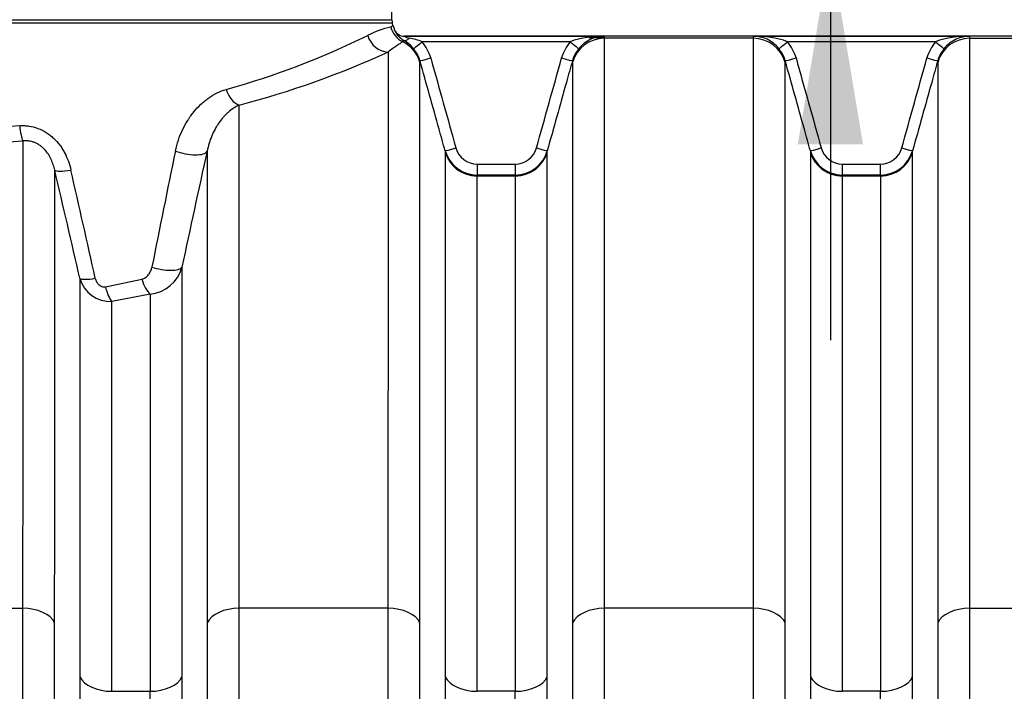
# Model space of a CAD drawing. Units: millimetres. Extents: x 0 to 420, y 0 to 297.
# Drawn here: x 93 to 111, y 236 to 248 of the extents above; entities that cross this region are included whole.
import ezdxf
from ezdxf.enums import TextEntityAlignment as Align

# ---------------------------------------------------------------- set-up
doc = ezdxf.new("R2010")
doc.units = ezdxf.units.MM
doc.layers.add('Default', color=7, linetype='Continuous')
doc.layers.add('ROTERRA_2450_VME', color=7, linetype='Continuous')
doc.styles.add('SEACAD_Arial', font='arial.ttf')
doc.dimstyles.new('ISO', dxfattribs={"dimtxt": 3.5, "dimasz": 3.5, "dimexe": 1.75, "dimexo": 0, "dimgap": 0.875, "dimtad": 1, "dimdec": 0, "dimlfac": 50, "dimrnd": 10, "dimtxsty": 'SEACAD_Arial', "dimblk1": '_SE_FILLED', "dimblk2": '_SE_FILLED', "dimsah": 1, "dimcen": 1.75, "dimadec": 0, "dimazin": 0, "dimtfac": 0.5, "dimtdec": 4, "dimtmove": 0, "dimatfit": 3, "dimfxl": 1, "dimarcsym": 0})

# ---------------------------------------------------------------- blocks, each defined once
blk = doc.blocks.new('SE4')
at = {"layer": 'ROTERRA_2450_VME', "color": 7, "linetype": 'Continuous'}
for p, q in [((99.898, 247.775), (99.898, 248.85)), ((99.898, 247.775), (84.366, 247.775)), ((84.36, 247.726), (99.904, 247.726)), ((99.919, 247.665), (99.904, 247.726)), ((99.941, 247.611), (99.924, 247.667)), ((99.937, 247.61), (99.937, 247.61)), ((131.159, 247.487), (100.122, 247.487)), ((100.122, 247.486), (103.697, 247.486)), ((103.419, 247.466), (103.697, 247.466)), ((103.697, 247.45), (103.697, 247.486)), ((106.359, 247.45), (103.697, 247.45)), ((106.359, 247.486), (110.23, 247.486)), ((110.23, 247.45), (110.23, 247.486)), ((110.23, 247.45), (112.892, 247.45)), ((103.084, 247.388), (100.44, 247.388)), ((109.617, 247.388), (106.972, 247.388)), ((103.125, 247.047), (103.125, 247.018)), ((109.658, 247.047), (109.658, 247.018)), ((100.848, 245.437), (100.848, 245.417)), ((102.675, 245.417), (102.675, 245.437)), ((107.381, 245.437), (107.381, 245.417)), ((109.208, 245.417), (109.208, 245.437)), ((101.42, 245.2), (102.103, 245.2)), ((101.42, 245.2), (101.42, 245.003)), ((102.103, 245.2), (102.103, 245.003)), ((107.953, 245.2), (108.636, 245.2)), ((107.953, 245.003), (107.953, 245.2)), ((108.636, 245.003), (108.636, 245.2)), ((101.42, 244.985), (101.42, 245.003)), ((102.103, 245.003), (101.42, 245.003)), ((102.103, 244.985), (101.42, 244.985)), ((102.103, 245.003), (102.103, 244.985)), ((107.953, 244.985), (107.953, 245.003)), ((108.636, 245.003), (107.953, 245.003)), ((108.636, 244.985), (107.953, 244.985)), ((108.636, 245.003), (108.636, 244.985)), ((94.772, 243.006), (95.427, 243.139)), ((95.571, 242.874), (94.888, 242.744)), ((90.632, 237.253), (93.293, 237.253)), ((99.826, 237.253), (97.165, 237.253)), ((106.359, 237.253), (103.698, 237.253)), ((110.23, 237.253), (112.891, 237.253)), ((94.887, 235.768), (95.571, 235.768)), ((102.104, 235.768), (101.42, 235.768)), ((108.637, 235.768), (107.953, 235.768))]:
    blk.add_line(p, q, dxfattribs=at)
for centre, radius, start, end in [((100.098, 247.775), 0.2, 180, 194.0817), ((100.242, 245.993), 1.696, 102.3835, 117.3404), ((100.125, 247.052), 0.647, 108.5826, 112.4493), ((100.298, 247.748), 0.406, 201.0211, 201.3664), ((100.298, 247.749), 0.386, 200.9645, 241.1161), ((100.122, 247.686), 0.2, 202.3669, 225.7423), ((100.114, 247.675), 0.187, 200.0747, 230.1218), ((92.98, 260.707), 14.713, 285.5856, 296.1462), ((100.122, 247.686), 0.2, 225.7423, 269.9991), ((100.644, 246.794), 0.815, 130.823, 133.0219), ((99.807, 246.872), 0.619, 39.3698, 60.5017), ((100.229, 247.633), 0.181, 233.8445, 263.1019), ((100, 246.261), 1.21, 68.6825, 80.1185), ((103.657, 245.78), 1.707, 88.6425, 109.5983), ((103.705, 246.886), 0.6, 114.5329, 140.9832), ((103.705, 246.886), 0.6, 90.7329, 114.5329), ((106.4, 245.78), 1.707, 70.4008, 91.3573), ((111.388, 247.467), 5.029, 179.7744, 180.1912), ((106.352, 246.887), 0.6, 65.0681, 89.2658), ((106.352, 246.887), 0.6, 39.0147, 65.0681), ((110.189, 245.78), 1.707, 88.6425, 109.5983), ((110.237, 246.886), 0.6, 114.5329, 140.9832), ((110.237, 246.886), 0.6, 90.7329, 114.5329), ((99.825, 246.886), 0.595, 15.6045, 39.4065), ((99.825, 246.883), 0.795, 15.6154, 39.4236), ((103.698, 246.883), 0.795, 140.577, 164.3791), ((103.698, 246.886), 0.595, 140.5945, 164.3896), ((106.358, 246.886), 0.595, 15.6045, 39.4065), ((106.358, 246.883), 0.795, 15.6154, 39.4236), ((110.231, 246.883), 0.795, 140.577, 164.3791), ((110.231, 246.886), 0.595, 140.5945, 164.3896), ((93.042, 262.014), 16.291, 284.6565, 294.6103), ((104.221, 247.034), 3.822, 179.8081, 180.2395), ((110.753, 247.034), 3.822, 179.8081, 180.2395), ((92.098, 262.924), 17.076, 265.2957, 273.8362), ((92.098, 264.58), 19.004, 265.5752, 273.6083), ((101.421, 245.594), 0.394, 195.5769, 269.9644), ((102.103, 245.594), 0.394, 270.0381, 344.4257), ((107.953, 245.594), 0.394, 195.5769, 269.9644), ((108.636, 245.594), 0.394, 270.0381, 344.4257), ((420.642, 178.502), 331.445, 168.3497, 168.71569), ((349.504, 189.437), 259.036, 167.51661, 167.98568), ((101.421, 245.597), 0.594, 195.6162, 269.9844), ((102.103, 245.597), 0.594, 270.0164, 344.3881), ((107.953, 245.597), 0.594, 195.6162, 269.9844), ((108.636, 245.597), 0.594, 270.0164, 344.3881), ((-205.21, 174.53), 307.287, 12.90456, 13.27498), ((-255.672, 165.311), 358.81, 12.53006, 12.8471), ((95.513, 243.522), 0.651, 275.1021, 345.3228), ((94.854, 243.299), 0.557, 194.9888, 273.509), ((9144.238, 231.047), 9049.924, 179.9684639, 180.0307571), ((-8953.779, 231.047), 9049.924, 359.9692429, 0.0315361), ((7314.147, 231.027), 7213.3, 179.9602725, 180.0384264), ((-5941.218, 231.068), 6043.896, 359.9537517, 0.0470274), ((7320.68, 231.027), 7213.3, 179.9602725, 180.0384264), ((-5934.685, 231.068), 6043.896, 359.9537517, 0.0470274), ((-7815.08, 230.808), 7910.653, 359.9660872, 0.0359243), ((-5435.117, 230.85), 5537.223, 359.95112, 0.050892), ((-5428.584, 230.85), 5537.223, 359.95112, 0.050892)]:
    blk.add_arc(centre, radius, start, end, dxfattribs=at)
for centre, major_axis, ratio, start_param, end_param in [((100.264, 247.747), (0.145, -0.373), 0.994545, 4.590184, 5.453098), ((99.827, 247.597), (0.179, -0.358), 0.938318, 4.52247, 5.793509), ((100.207, 247.586), (-0.098, -0.175), 0.398403, 0.025473, 0.952293), ((103.697, 246.858), (0.594, 0), 0.996295, 1.570796, 2.868584), ((106.359, 246.858), (0.594, 0.004), 0.996295, 0.266667, 1.56455), ((110.23, 246.858), (-0.594, 0), 0.996295, 4.712389, 6.010177), ((99.827, 246.858), (0.594, 0.004), 0.996295, 0.266667, 1.108643), ((100.44, 247.391), (-0.154, -0.127), 0.012328, 0.022199, 1.560661), ((103.084, 247.391), (0.154, -0.127), 0.012328, 4.722524, 6.261081), ((106.972, 247.391), (-0.154, -0.127), 0.012328, 0.022199, 1.560661), ((109.617, 247.391), (0.154, -0.127), 0.012328, 4.722524, 6.261081), ((100.591, 247.1), (-0.193, -0.054), 0.015369, 0.009887, 1.5665), ((102.932, 247.1), (0.193, -0.054), 0.015369, 4.716687, 6.273418), ((107.124, 247.1), (-0.193, -0.054), 0.015369, 0.009887, 1.5665), ((109.465, 247.1), (0.193, -0.054), 0.015369, 4.716687, 6.273418), ((97.164, 246.633), (0.105, -0.386), 0.624391, 4.794813, 5.871011), ((93.294, 245.983), (0.026, -0.399), 0.153549, 4.948836, 5.888316), ((101.041, 245.491), (-0.193, -0.054), 0.015369, 0.012788, 1.566499), ((102.483, 245.491), (0.193, -0.054), 0.01537, 4.716685, 6.27055), ((107.574, 245.491), (-0.193, -0.054), 0.015369, 0.012788, 1.566499), ((109.015, 245.491), (0.193, -0.054), 0.01537, 4.716685, 6.27055), ((96.207, 245.53), (-0.391, 0.086), 0.364738, 1.168752, 3.037623), ((101.42, 245.576), (-0.594, -0.004), 0.996295, 0.265757, 1.563426), ((102.103, 245.576), (0.594, 0), 0.996295, 4.712389, 6.010177), ((107.953, 245.576), (-0.594, -0.004), 0.996295, 0.265757, 1.563426), ((108.636, 245.576), (0.594, 0), 0.996295, 4.712389, 6.010177), ((94.251, 245.19), (-0.389, -0.092), 0.190666, 0.107738, 1.281424), ((95.757, 243.455), (-0.391, 0.083), 0.335369, 1.241693, 3.02215), ((94.701, 243.253), (-0.39, -0.089), 0.186581, 0.119543, 1.247455), ((94.888, 243.104), (0.068, -0.394), 0.331847, 4.904138, 5.802747), ((95.571, 243.236), (0.084, -0.391), 0.408907, 4.875329, 5.799694), ((93.293, 236.897), (-0.594, 0), 0.600073, 3.413591, 4.71252), ((97.165, 236.897), (0.594, 0), 0.600073, 1.570665, 2.869594), ((99.826, 236.897), (-0.594, 0), 0.600073, 3.41403, 4.71249), ((103.698, 236.897), (0.594, 0), 0.600073, 1.570665, 2.869594), ((106.359, 236.897), (-0.594, 0), 0.600073, 3.41403, 4.71249), ((110.23, 236.897), (0.594, 0), 0.600073, 1.570665, 2.869594), ((94.887, 236.125), (0.594, 0), 0.600073, 3.41597, 4.712548), ((95.571, 236.125), (0.594, 0), 0.600073, 4.71223, 6.008808), ((101.42, 236.125), (0.594, 0), 0.600073, 3.415434, 4.71251), ((102.104, 236.125), (0.594, 0), 0.600073, 4.71223, 6.008808), ((107.953, 236.125), (0.594, 0), 0.600073, 3.415434, 4.71251), ((108.637, 236.125), (0.594, 0), 0.600073, 4.71223, 6.008808)]:
    blk.add_ellipse(centre, major_axis=major_axis, ratio=ratio, start_param=start_param, end_param=end_param, dxfattribs=at)
for points, knots in [([(103.698, 237.253), (103.697, 237.98), (103.697, 238.674), (103.697, 239.997), (103.697, 240.626), (103.697, 241.52), (103.697, 241.808), (103.697, 242.364), (103.697, 242.631), (103.697, 243.404), (103.697, 243.878), (103.697, 244.748), (103.697, 245.143), (103.697, 245.673), (103.697, 245.84), (103.697, 246.15), (103.697, 246.293), (103.697, 246.687), (103.697, 246.904), (103.697, 247.246), (103.697, 247.372), (103.697, 247.45)], [0, 0, 0, 0, 0.125, 0.125, 0.25, 0.25, 0.3125, 0.3125, 0.375, 0.375, 0.5, 0.5, 0.625, 0.625, 0.6875, 0.6875, 0.75, 0.75, 0.875, 0.875, 1, 1, 1, 1]), ([(106.359, 247.45), (106.36, 247.411), (106.359, 247.36), (106.359, 247.235), (106.359, 247.161), (106.359, 246.904), (106.359, 246.687), (106.359, 246.293), (106.359, 246.15), (106.359, 245.84), (106.359, 245.673), (106.359, 245.143), (106.359, 244.748), (106.359, 243.878), (106.359, 243.404), (106.359, 242.631), (106.359, 242.364), (106.359, 241.808), (106.359, 241.52), (106.359, 240.626), (106.359, 239.997), (106.359, 238.674), (106.359, 237.98), (106.359, 237.253)], [0, 0, 0, 0, 0.0625, 0.0625, 0.125, 0.125, 0.25, 0.25, 0.3125, 0.3125, 0.375, 0.375, 0.5, 0.5, 0.625, 0.625, 0.6875, 0.6875, 0.75, 0.75, 0.875, 0.875, 1, 1, 1, 1]), ([(110.23, 237.253), (110.23, 237.98), (110.23, 238.674), (110.23, 239.997), (110.23, 240.626), (110.23, 241.52), (110.23, 241.808), (110.23, 242.364), (110.23, 242.631), (110.23, 243.404), (110.23, 243.878), (110.23, 244.748), (110.23, 245.143), (110.23, 245.673), (110.23, 245.84), (110.23, 246.15), (110.23, 246.293), (110.23, 246.687), (110.23, 246.904), (110.23, 247.246), (110.23, 247.372), (110.23, 247.45)], [0, 0, 0, 0, 0.125, 0.125, 0.25, 0.25, 0.3125, 0.3125, 0.375, 0.375, 0.5, 0.5, 0.625, 0.625, 0.6875, 0.6875, 0.75, 0.75, 0.875, 0.875, 1, 1, 1, 1]), ([(100.088, 247.389), (100.078, 247.38), (100.065, 247.37), (100.033, 247.348), (100.014, 247.336), (99.98, 247.314), (99.969, 247.307), (99.944, 247.29), (99.931, 247.281), (99.889, 247.252), (99.859, 247.229), (99.827, 247.203)], [0, 0, 0, 0, 0.25, 0.25, 0.5, 0.5, 0.625, 0.625, 0.75, 0.75, 1, 1, 1, 1]), ([(99.827, 247.203), (99.827, 247.07), (99.827, 246.898), (99.827, 246.481), (99.827, 246.234), (99.827, 245.806), (99.827, 245.653), (99.827, 245.332), (99.827, 245.162), (99.827, 244.629), (99.827, 244.241), (99.827, 243.397), (99.827, 242.943), (99.827, 242.211), (99.827, 241.959), (99.827, 241.437), (99.827, 241.167), (99.826, 240.338), (99.826, 239.759), (99.826, 238.546), (99.826, 237.913), (99.826, 237.253)], [0, 0, 0, 0, 0.125, 0.125, 0.25, 0.25, 0.3125, 0.3125, 0.375, 0.375, 0.5, 0.5, 0.625, 0.625, 0.6875, 0.6875, 0.75, 0.75, 0.875, 0.875, 1, 1, 1, 1]), ([(100.848, 245.437), (100.813, 245.565), (100.777, 245.694), (100.741, 245.822), (100.627, 246.23), (100.513, 246.638), (100.399, 247.046)], [0, 0, 0, 0, 0.239331, 0.239331, 0.239331, 1, 1, 1, 1]), ([(100.591, 247.097), (100.666, 246.829), (100.741, 246.561), (100.816, 246.292), (100.891, 246.024), (100.966, 245.756), (101.041, 245.488)], [0, 0, 0, 0, 0.5, 0.5, 0.5, 1, 1, 1, 1]), ([(102.483, 245.488), (102.557, 245.756), (102.632, 246.024), (102.707, 246.293), (102.782, 246.561), (102.857, 246.829), (102.932, 247.097)], [0, 0, 0, 0, 0.5, 0.5, 0.5, 1, 1, 1, 1]), ([(103.125, 247.047), (103.089, 246.918), (103.053, 246.79), (103.017, 246.661), (102.903, 246.253), (102.789, 245.845), (102.675, 245.437)], [0, 0, 0, 0, 0.239332, 0.239332, 0.239332, 1, 1, 1, 1]), ([(107.381, 245.437), (107.345, 245.565), (107.309, 245.694), (107.273, 245.822), (107.159, 246.23), (107.045, 246.638), (106.931, 247.046)], [0, 0, 0, 0, 0.239331, 0.239331, 0.239331, 1, 1, 1, 1]), ([(107.124, 247.097), (107.199, 246.829), (107.274, 246.561), (107.349, 246.292), (107.424, 246.024), (107.499, 245.756), (107.574, 245.488)], [0, 0, 0, 0, 0.5, 0.5, 0.5, 1, 1, 1, 1]), ([(109.015, 245.488), (109.09, 245.756), (109.165, 246.024), (109.24, 246.293), (109.315, 246.561), (109.39, 246.829), (109.465, 247.097)], [0, 0, 0, 0, 0.5, 0.5, 0.5, 1, 1, 1, 1]), ([(109.658, 247.047), (109.622, 246.918), (109.586, 246.79), (109.55, 246.661), (109.436, 246.253), (109.322, 245.845), (109.208, 245.437)], [0, 0, 0, 0, 0.239332, 0.239332, 0.239332, 1, 1, 1, 1]), ([(100.398, 236.993), (100.398, 237.707), (100.398, 238.389), (100.398, 239.69), (100.398, 240.308), (100.398, 241.188), (100.398, 241.471), (100.398, 242.017), (100.398, 242.28), (100.399, 243.04), (100.399, 243.506), (100.399, 244.361), (100.399, 244.75), (100.399, 245.271), (100.399, 245.435), (100.399, 245.74), (100.399, 245.88), (100.399, 246.268), (100.399, 246.481), (100.399, 246.734), (100.399, 246.806), (100.399, 246.929), (100.399, 246.98), (100.399, 247.018)], [0, 0, 0, 0, 0.125, 0.125, 0.25, 0.25, 0.3125, 0.3125, 0.375, 0.375, 0.5, 0.5, 0.625, 0.625, 0.6875, 0.6875, 0.75, 0.75, 0.875, 0.875, 0.9375, 0.9375, 1, 1, 1, 1]), ([(103.125, 247.018), (103.125, 246.941), (103.125, 246.818), (103.125, 246.481), (103.125, 246.268), (103.125, 245.88), (103.125, 245.739), (103.125, 245.435), (103.125, 245.271), (103.125, 244.75), (103.125, 244.361), (103.125, 243.506), (103.125, 243.039), (103.125, 242.28), (103.125, 242.017), (103.125, 241.471), (103.125, 241.188), (103.125, 240.308), (103.125, 239.69), (103.125, 238.389), (103.125, 237.707), (103.126, 236.992)], [0, 0, 0, 0, 0.125, 0.125, 0.25, 0.25, 0.3125, 0.3125, 0.375, 0.375, 0.5, 0.5, 0.625, 0.625, 0.6875, 0.6875, 0.75, 0.75, 0.875, 0.875, 1, 1, 1, 1]), ([(106.931, 236.993), (106.931, 237.707), (106.931, 238.389), (106.931, 239.69), (106.931, 240.308), (106.931, 241.188), (106.931, 241.471), (106.931, 242.017), (106.931, 242.28), (106.931, 243.04), (106.931, 243.506), (106.931, 244.361), (106.931, 244.75), (106.931, 245.271), (106.931, 245.435), (106.931, 245.74), (106.931, 245.88), (106.931, 246.268), (106.931, 246.481), (106.931, 246.734), (106.931, 246.806), (106.931, 246.929), (106.931, 246.98), (106.931, 247.018)], [0, 0, 0, 0, 0.125, 0.125, 0.25, 0.25, 0.3125, 0.3125, 0.375, 0.375, 0.5, 0.5, 0.625, 0.625, 0.6875, 0.6875, 0.75, 0.75, 0.875, 0.875, 0.9375, 0.9375, 1, 1, 1, 1]), ([(109.658, 247.018), (109.658, 246.941), (109.658, 246.818), (109.658, 246.481), (109.658, 246.268), (109.658, 245.88), (109.658, 245.739), (109.658, 245.435), (109.658, 245.271), (109.658, 244.75), (109.658, 244.361), (109.658, 243.506), (109.658, 243.039), (109.658, 242.28), (109.658, 242.017), (109.658, 241.471), (109.658, 241.188), (109.658, 240.308), (109.658, 239.69), (109.658, 238.389), (109.658, 237.707), (109.658, 236.992)], [0, 0, 0, 0, 0.125, 0.125, 0.25, 0.25, 0.3125, 0.3125, 0.375, 0.375, 0.5, 0.5, 0.625, 0.625, 0.6875, 0.6875, 0.75, 0.75, 0.875, 0.875, 1, 1, 1, 1]), ([(96.025, 245.433), (96.039, 245.5), (96.057, 245.566), (96.099, 245.691), (96.124, 245.752), (96.179, 245.869), (96.21, 245.926), (96.253, 245.994), (96.262, 246.007), (96.28, 246.034), (96.289, 246.047), (96.317, 246.085), (96.336, 246.11), (96.395, 246.183), (96.437, 246.227), (96.503, 246.29), (96.526, 246.31), (96.572, 246.348), (96.596, 246.366), (96.67, 246.418), (96.72, 246.448), (96.824, 246.499), (96.877, 246.52), (96.933, 246.535)], [0, 0, 0, 0, 0.125, 0.125, 0.25, 0.25, 0.375, 0.375, 0.40625, 0.40625, 0.4375, 0.4375, 0.5, 0.5, 0.625, 0.625, 0.6875, 0.6875, 0.75, 0.75, 0.875, 0.875, 1, 1, 1, 1]), ([(97.164, 246.253), (97.129, 246.237), (97.096, 246.218), (97.031, 246.175), (96.999, 246.151), (96.954, 246.111), (96.939, 246.097), (96.91, 246.068), (96.896, 246.052), (96.855, 246.006), (96.828, 245.972), (96.791, 245.919), (96.779, 245.901), (96.756, 245.864), (96.745, 245.845), (96.712, 245.786), (96.693, 245.745), (96.657, 245.66), (96.641, 245.617), (96.613, 245.526), (96.602, 245.479), (96.592, 245.43)], [0, 0, 0, 0, 0.125, 0.125, 0.25, 0.25, 0.3125, 0.3125, 0.375, 0.375, 0.5, 0.5, 0.5625, 0.5625, 0.625, 0.625, 0.75, 0.75, 0.875, 0.875, 1, 1, 1, 1]), ([(97.165, 237.253), (97.165, 238.305), (97.165, 239.288), (97.165, 240.433), (97.165, 240.657), (97.165, 241.098), (97.165, 241.314), (97.165, 241.947), (97.165, 242.347), (97.165, 243.483), (97.164, 244.157), (97.164, 245.041), (97.164, 245.315), (97.164, 245.693), (97.164, 245.814), (97.164, 246.042), (97.164, 246.151), (97.164, 246.253)], [0, 0, 0, 0, 0.25, 0.25, 0.3125, 0.3125, 0.375, 0.375, 0.5, 0.5, 0.75, 0.75, 0.875, 0.875, 0.9375, 0.9375, 1, 1, 1, 1]), ([(93.24, 245.886), (93.254, 245.887), (93.268, 245.888), (93.296, 245.888), (93.31, 245.888), (93.351, 245.886), (93.378, 245.884), (93.46, 245.872), (93.513, 245.858), (93.618, 245.819), (93.667, 245.794), (93.737, 245.75), (93.76, 245.734), (93.792, 245.709), (93.803, 245.7), (93.824, 245.682), (93.835, 245.673), (93.886, 245.625), (93.922, 245.584), (93.972, 245.517), (93.988, 245.495), (94.017, 245.448), (94.031, 245.424), (94.07, 245.351), (94.092, 245.3), (94.129, 245.198), (94.145, 245.146), (94.157, 245.092)], [0, 0, 0, 0, 0.03125, 0.03125, 0.0625, 0.0625, 0.125, 0.125, 0.25, 0.25, 0.375, 0.375, 0.4375, 0.4375, 0.46875, 0.46875, 0.5, 0.5, 0.625, 0.625, 0.6875, 0.6875, 0.75, 0.75, 0.875, 0.875, 1, 1, 1, 1]), ([(93.294, 245.613), (93.294, 245.395), (93.294, 245.159), (93.294, 244.654), (93.294, 244.384), (93.294, 243.81), (93.294, 243.506), (93.294, 243.024), (93.294, 242.859), (93.294, 242.647), (93.294, 242.605), (93.294, 242.519), (93.294, 242.475), (93.294, 242.345), (93.294, 242.257), (93.294, 241.814), (93.294, 241.446), (93.294, 240.681), (93.294, 240.285), (93.294, 239.466), (93.294, 239.043), (93.293, 238.387), (93.293, 238.165), (93.293, 237.715), (93.293, 237.486), (93.293, 237.253)], [0, 0, 0, 0, 0.125, 0.125, 0.25, 0.25, 0.375, 0.375, 0.4375, 0.4375, 0.453125, 0.453125, 0.46875, 0.46875, 0.5, 0.5, 0.625, 0.625, 0.75, 0.75, 0.875, 0.875, 0.9375, 0.9375, 1, 1, 1, 1]), ([(93.866, 245.09), (93.859, 245.123), (93.851, 245.155), (93.83, 245.22), (93.818, 245.251), (93.797, 245.299), (93.789, 245.314), (93.772, 245.345), (93.763, 245.36), (93.734, 245.404), (93.712, 245.433), (93.682, 245.465), (93.675, 245.472), (93.662, 245.485), (93.655, 245.491), (93.635, 245.509), (93.62, 245.52), (93.59, 245.541), (93.575, 245.551), (93.551, 245.565), (93.542, 245.569), (93.526, 245.577), (93.517, 245.58), (93.5, 245.587), (93.491, 245.59), (93.474, 245.596), (93.465, 245.599), (93.438, 245.606), (93.42, 245.609), (93.394, 245.613), (93.384, 245.614), (93.366, 245.615), (93.357, 245.616), (93.33, 245.616), (93.312, 245.615), (93.294, 245.613)], [0, 0, 0, 0, 0.125, 0.125, 0.25, 0.25, 0.3125, 0.3125, 0.375, 0.375, 0.5, 0.5, 0.53125, 0.53125, 0.5625, 0.5625, 0.625, 0.625, 0.6875, 0.6875, 0.71875, 0.71875, 0.75, 0.75, 0.78125, 0.78125, 0.8125, 0.8125, 0.875, 0.875, 0.90625, 0.90625, 0.9375, 0.9375, 1, 1, 1, 1]), ([(96.592, 245.43), (96.592, 245.323), (96.592, 245.212), (96.592, 244.98), (96.592, 244.859), (96.593, 244.485), (96.593, 244.217), (96.593, 243.362), (96.593, 242.723), (96.593, 241.835), (96.593, 241.653), (96.593, 241.28), (96.593, 241.089), (96.593, 240.503), (96.593, 240.098), (96.593, 238.84), (96.593, 237.945), (96.593, 236.992)], [0, 0, 0, 0, 0.0625, 0.0625, 0.125, 0.125, 0.25, 0.25, 0.5, 0.5, 0.5625, 0.5625, 0.625, 0.625, 0.75, 0.75, 1, 1, 1, 1]), ([(100.848, 245.417), (100.849, 245.381), (100.849, 245.334), (100.849, 245.219), (100.849, 245.15), (100.849, 244.914), (100.849, 244.715), (100.849, 244.232), (100.849, 243.948), (100.849, 243.295), (100.849, 242.93), (100.848, 242.129), (100.848, 241.692), (100.848, 240.745), (100.848, 240.236), (100.848, 239.415), (100.848, 239.132), (100.848, 238.552), (100.848, 238.254), (100.848, 237.644), (100.848, 237.331), (100.848, 236.691), (100.848, 236.363), (100.848, 236.028)], [0, 0, 0, 0, 0.0625, 0.0625, 0.125, 0.125, 0.25, 0.25, 0.375, 0.375, 0.5, 0.5, 0.625, 0.625, 0.75, 0.75, 0.8125, 0.8125, 0.875, 0.875, 0.9375, 0.9375, 1, 1, 1, 1]), ([(102.676, 236.028), (102.676, 236.363), (102.676, 236.691), (102.676, 237.331), (102.676, 237.643), (102.675, 238.554), (102.675, 239.129), (102.675, 240.215), (102.675, 240.727), (102.675, 241.445), (102.675, 241.676), (102.675, 242.118), (102.675, 242.329), (102.675, 242.931), (102.675, 243.293), (102.675, 243.938), (102.675, 244.222), (102.675, 244.586), (102.675, 244.698), (102.675, 244.901), (102.675, 244.991), (102.675, 245.229), (102.675, 245.345), (102.675, 245.417)], [0, 0, 0, 0, 0.0625, 0.0625, 0.125, 0.125, 0.25, 0.25, 0.375, 0.375, 0.4375, 0.4375, 0.5, 0.5, 0.625, 0.625, 0.75, 0.75, 0.8125, 0.8125, 0.875, 0.875, 1, 1, 1, 1]), ([(107.381, 245.417), (107.381, 245.381), (107.381, 245.334), (107.381, 245.219), (107.381, 245.15), (107.381, 244.914), (107.381, 244.715), (107.381, 244.232), (107.381, 243.948), (107.381, 243.295), (107.381, 242.93), (107.381, 242.129), (107.381, 241.692), (107.381, 240.745), (107.381, 240.236), (107.381, 239.415), (107.381, 239.132), (107.381, 238.552), (107.381, 238.254), (107.381, 237.644), (107.381, 237.331), (107.381, 236.691), (107.381, 236.363), (107.381, 236.028)], [0, 0, 0, 0, 0.0625, 0.0625, 0.125, 0.125, 0.25, 0.25, 0.375, 0.375, 0.5, 0.5, 0.625, 0.625, 0.75, 0.75, 0.8125, 0.8125, 0.875, 0.875, 0.9375, 0.9375, 1, 1, 1, 1]), ([(109.208, 236.028), (109.208, 236.363), (109.208, 236.691), (109.208, 237.331), (109.208, 237.643), (109.208, 238.554), (109.208, 239.129), (109.208, 240.215), (109.208, 240.727), (109.208, 241.445), (109.208, 241.676), (109.208, 242.118), (109.208, 242.329), (109.208, 242.931), (109.208, 243.293), (109.208, 243.938), (109.208, 244.222), (109.208, 244.586), (109.208, 244.698), (109.208, 244.901), (109.208, 244.991), (109.208, 245.229), (109.208, 245.345), (109.208, 245.417)], [0, 0, 0, 0, 0.0625, 0.0625, 0.125, 0.125, 0.25, 0.25, 0.375, 0.375, 0.4375, 0.4375, 0.5, 0.5, 0.625, 0.625, 0.75, 0.75, 0.8125, 0.8125, 0.875, 0.875, 1, 1, 1, 1]), ([(93.865, 236.992), (93.865, 237.216), (93.865, 237.436), (93.866, 237.869), (93.866, 238.082), (93.866, 238.713), (93.866, 239.12), (93.866, 239.909), (93.866, 240.291), (93.866, 241.029), (93.866, 241.385), (93.866, 241.813), (93.866, 241.898), (93.866, 242.024), (93.866, 242.066), (93.866, 242.15), (93.866, 242.191), (93.866, 242.397), (93.866, 242.557), (93.866, 243.026), (93.866, 243.322), (93.866, 243.882), (93.866, 244.146), (93.866, 244.642), (93.866, 244.874), (93.866, 245.09)], [0, 0, 0, 0, 0.0625, 0.0625, 0.125, 0.125, 0.25, 0.25, 0.375, 0.375, 0.5, 0.5, 0.53125, 0.53125, 0.546875, 0.546875, 0.5625, 0.5625, 0.625, 0.625, 0.75, 0.75, 0.875, 0.875, 1, 1, 1, 1]), ([(101.42, 235.768), (101.42, 236.097), (101.42, 236.419), (101.42, 237.047), (101.42, 237.354), (101.42, 237.953), (101.42, 238.246), (101.42, 238.815), (101.42, 239.093), (101.42, 239.898), (101.42, 240.399), (101.42, 241.328), (101.42, 241.757), (101.42, 242.544), (101.42, 242.902), (101.42, 243.543), (101.42, 243.821), (101.42, 244.295), (101.42, 244.491), (101.42, 244.723), (101.42, 244.79), (101.42, 244.903), (101.421, 244.949), (101.42, 244.985)], [0, 0, 0, 0, 0.0625, 0.0625, 0.125, 0.125, 0.1875, 0.1875, 0.25, 0.25, 0.375, 0.375, 0.5, 0.5, 0.625, 0.625, 0.75, 0.75, 0.875, 0.875, 0.9375, 0.9375, 1, 1, 1, 1]), ([(102.103, 244.985), (102.103, 244.914), (102.103, 244.8), (102.103, 244.566), (102.103, 244.478), (102.103, 244.279), (102.103, 244.169), (102.103, 243.811), (102.103, 243.533), (102.103, 242.9), (102.103, 242.544), (102.103, 241.953), (102.103, 241.746), (102.103, 241.313), (102.103, 241.085), (102.104, 240.381), (102.104, 239.879), (102.104, 238.812), (102.104, 238.248), (102.104, 237.353), (102.104, 237.047), (102.104, 236.419), (102.104, 236.097), (102.104, 235.768)], [0, 0, 0, 0, 0.125, 0.125, 0.1875, 0.1875, 0.25, 0.25, 0.375, 0.375, 0.5, 0.5, 0.5625, 0.5625, 0.625, 0.625, 0.75, 0.75, 0.875, 0.875, 0.9375, 0.9375, 1, 1, 1, 1]), ([(107.953, 235.768), (107.953, 236.097), (107.953, 236.419), (107.953, 237.047), (107.953, 237.354), (107.953, 237.953), (107.953, 238.246), (107.953, 238.815), (107.953, 239.093), (107.953, 239.898), (107.953, 240.399), (107.953, 241.328), (107.953, 241.757), (107.953, 242.544), (107.953, 242.902), (107.953, 243.543), (107.953, 243.821), (107.953, 244.295), (107.953, 244.491), (107.953, 244.723), (107.953, 244.79), (107.953, 244.903), (107.953, 244.949), (107.953, 244.985)], [0, 0, 0, 0, 0.0625, 0.0625, 0.125, 0.125, 0.1875, 0.1875, 0.25, 0.25, 0.375, 0.375, 0.5, 0.5, 0.625, 0.625, 0.75, 0.75, 0.875, 0.875, 0.9375, 0.9375, 1, 1, 1, 1]), ([(108.636, 244.985), (108.636, 244.914), (108.636, 244.8), (108.636, 244.566), (108.636, 244.478), (108.636, 244.279), (108.636, 244.169), (108.636, 243.811), (108.636, 243.533), (108.636, 242.9), (108.636, 242.544), (108.636, 241.953), (108.636, 241.746), (108.636, 241.313), (108.636, 241.085), (108.636, 240.381), (108.636, 239.879), (108.636, 238.812), (108.636, 238.248), (108.636, 237.353), (108.636, 237.047), (108.637, 236.419), (108.637, 236.097), (108.637, 235.768)], [0, 0, 0, 0, 0.125, 0.125, 0.1875, 0.1875, 0.25, 0.25, 0.375, 0.375, 0.5, 0.5, 0.5625, 0.5625, 0.625, 0.625, 0.75, 0.75, 0.875, 0.875, 0.9375, 0.9375, 1, 1, 1, 1]), ([(95.427, 243.139), (95.439, 243.142), (95.45, 243.146), (95.467, 243.154), (95.472, 243.157), (95.483, 243.163), (95.488, 243.166), (95.503, 243.177), (95.512, 243.185), (95.529, 243.203), (95.537, 243.212), (95.552, 243.231), (95.559, 243.242), (95.571, 243.263), (95.577, 243.274), (95.592, 243.309), (95.599, 243.333), (95.605, 243.358)], [0, 0, 0, 0, 0.125, 0.125, 0.1875, 0.1875, 0.25, 0.25, 0.375, 0.375, 0.5, 0.5, 0.625, 0.625, 0.75, 0.75, 1, 1, 1, 1]), ([(96.143, 236.028), (96.143, 236.226), (96.143, 236.422), (96.143, 236.712), (96.143, 236.808), (96.143, 236.999), (96.143, 237.094), (96.143, 237.564), (96.143, 237.929), (96.143, 238.639), (96.143, 238.983), (96.143, 239.4), (96.143, 239.483), (96.143, 239.647), (96.143, 239.728), (96.143, 239.969), (96.143, 240.126), (96.143, 240.588), (96.143, 240.883), (96.143, 241.447), (96.143, 241.716), (96.143, 242.229), (96.143, 242.473), (96.143, 242.934), (96.143, 243.152), (96.143, 243.357)], [0, 0, 0, 0, 0.0625, 0.0625, 0.09375, 0.09375, 0.125, 0.125, 0.25, 0.25, 0.375, 0.375, 0.40625, 0.40625, 0.4375, 0.4375, 0.5, 0.5, 0.625, 0.625, 0.75, 0.75, 0.875, 0.875, 1, 1, 1, 1]), ([(94.316, 243.155), (94.316, 242.951), (94.316, 242.734), (94.316, 242.277), (94.316, 242.037), (94.316, 241.533), (94.316, 241.269), (94.316, 240.717), (94.316, 240.43), (94.316, 239.98), (94.316, 239.828), (94.316, 239.594), (94.316, 239.515), (94.316, 239.356), (94.316, 239.276), (94.316, 238.873), (94.316, 238.541), (94.315, 237.856), (94.315, 237.504), (94.315, 237.052), (94.315, 236.961), (94.315, 236.777), (94.315, 236.685), (94.315, 236.406), (94.315, 236.218), (94.315, 236.028)], [0, 0, 0, 0, 0.125, 0.125, 0.25, 0.25, 0.375, 0.375, 0.5, 0.5, 0.5625, 0.5625, 0.59375, 0.59375, 0.625, 0.625, 0.75, 0.75, 0.875, 0.875, 0.90625, 0.90625, 0.9375, 0.9375, 1, 1, 1, 1]), ([(94.593, 243.155), (94.598, 243.134), (94.605, 243.114), (94.617, 243.089), (94.62, 243.085), (94.626, 243.075), (94.629, 243.071), (94.635, 243.062), (94.639, 243.058), (94.646, 243.05), (94.65, 243.046), (94.662, 243.035), (94.671, 243.028), (94.685, 243.02), (94.69, 243.017), (94.7, 243.013), (94.705, 243.011), (94.72, 243.007), (94.731, 243.005), (94.752, 243.004), (94.762, 243.005), (94.772, 243.006)], [0, 0, 0, 0, 0.25, 0.25, 0.3125, 0.3125, 0.375, 0.375, 0.4375, 0.4375, 0.5, 0.5, 0.625, 0.625, 0.6875, 0.6875, 0.75, 0.75, 0.875, 0.875, 1, 1, 1, 1]), ([(95.571, 242.874), (95.571, 242.673), (95.571, 242.459), (95.571, 242.008), (95.571, 241.77), (95.571, 241.27), (95.571, 241.008), (95.571, 240.46), (95.571, 240.174), (95.571, 239.726), (95.571, 239.574), (95.571, 239.34), (95.571, 239.262), (95.571, 239.103), (95.571, 239.023), (95.571, 238.62), (95.571, 238.287), (95.571, 237.602), (95.571, 237.249), (95.571, 236.796), (95.571, 236.704), (95.571, 236.52), (95.571, 236.428), (95.571, 236.148), (95.571, 235.959), (95.571, 235.768)], [0, 0, 0, 0, 0.125, 0.125, 0.25, 0.25, 0.375, 0.375, 0.5, 0.5, 0.5625, 0.5625, 0.59375, 0.59375, 0.625, 0.625, 0.75, 0.75, 0.875, 0.875, 0.90625, 0.90625, 0.9375, 0.9375, 1, 1, 1, 1]), ([(94.887, 235.768), (94.887, 235.954), (94.887, 236.138), (94.887, 236.41), (94.887, 236.501), (94.887, 236.68), (94.887, 236.769), (94.887, 237.211), (94.887, 237.555), (94.887, 238.224), (94.887, 238.55), (94.887, 238.944), (94.887, 239.022), (94.887, 239.139), (94.887, 239.177), (94.887, 239.254), (94.887, 239.293), (94.887, 239.483), (94.887, 239.633), (94.887, 240.073), (94.887, 240.354), (94.887, 240.894), (94.888, 241.153), (94.888, 241.647), (94.888, 241.882), (94.888, 242.33), (94.888, 242.543), (94.888, 242.744)], [0, 0, 0, 0, 0.0625, 0.0625, 0.09375, 0.09375, 0.125, 0.125, 0.25, 0.25, 0.375, 0.375, 0.40625, 0.40625, 0.421875, 0.421875, 0.4375, 0.4375, 0.5, 0.5, 0.625, 0.625, 0.75, 0.75, 0.875, 0.875, 1, 1, 1, 1]), ([(93.293, 237.253), (93.293, 237.056), (93.293, 236.856), (93.293, 236.553), (93.293, 236.451), (93.293, 236.247), (93.293, 236.145), (93.293, 235.629), (93.293, 235.209), (93.293, 234.568), (93.293, 234.352), (93.293, 234.025), (93.293, 233.916), (93.293, 233.696), (93.293, 233.585), (93.293, 233.032), (93.293, 232.584), (93.293, 231.68), (93.293, 231.224), (93.293, 230.301), (93.293, 229.836), (93.293, 228.895), (93.293, 228.421), (93.293, 227.702), (93.293, 227.461), (93.293, 227.098), (93.293, 226.977), (93.293, 226.734), (93.293, 226.612), (93.293, 226.49)], [0, 0, 0, 0, 0.0625, 0.0625, 0.09375, 0.09375, 0.125, 0.125, 0.25, 0.25, 0.3125, 0.3125, 0.34375, 0.34375, 0.375, 0.375, 0.5, 0.5, 0.625, 0.625, 0.75, 0.75, 0.875, 0.875, 0.9375, 0.9375, 0.96875, 0.96875, 1, 1, 1, 1]), ([(97.166, 226.49), (97.166, 226.612), (97.166, 226.734), (97.166, 226.977), (97.166, 227.099), (97.166, 227.463), (97.166, 227.704), (97.166, 228.427), (97.166, 228.906), (97.165, 229.5), (97.165, 229.618), (97.165, 229.855), (97.165, 229.973), (97.165, 230.326), (97.165, 230.559), (97.165, 231.255), (97.165, 231.712), (97.165, 232.613), (97.165, 233.057), (97.165, 233.932), (97.165, 234.363), (97.165, 235.212), (97.165, 235.63), (97.165, 236.145), (97.165, 236.247), (97.165, 236.451), (97.165, 236.553), (97.165, 236.856), (97.165, 237.056), (97.165, 237.253)], [0, 0, 0, 0, 0.03125, 0.03125, 0.0625, 0.0625, 0.125, 0.125, 0.25, 0.25, 0.28125, 0.28125, 0.3125, 0.3125, 0.375, 0.375, 0.5, 0.5, 0.625, 0.625, 0.75, 0.75, 0.875, 0.875, 0.90625, 0.90625, 0.9375, 0.9375, 1, 1, 1, 1]), ([(99.826, 237.253), (99.826, 237.056), (99.826, 236.856), (99.826, 236.452), (99.826, 236.248), (99.826, 235.631), (99.826, 235.214), (99.826, 234.365), (99.826, 233.934), (99.826, 233.059), (99.826, 232.615), (99.826, 231.713), (99.826, 231.256), (99.826, 230.56), (99.826, 230.326), (99.826, 229.973), (99.826, 229.854), (99.826, 229.618), (99.826, 229.499), (99.826, 228.905), (99.826, 228.427), (99.826, 227.704), (99.826, 227.463), (99.826, 227.099), (99.826, 226.977), (99.826, 226.734), (99.826, 226.612), (99.826, 226.49)], [0, 0, 0, 0, 0.0625, 0.0625, 0.125, 0.125, 0.25, 0.25, 0.375, 0.375, 0.5, 0.5, 0.625, 0.625, 0.6875, 0.6875, 0.71875, 0.71875, 0.75, 0.75, 0.875, 0.875, 0.9375, 0.9375, 0.96875, 0.96875, 1, 1, 1, 1]), ([(103.698, 226.49), (103.698, 226.612), (103.698, 226.734), (103.698, 226.977), (103.698, 227.099), (103.698, 227.463), (103.698, 227.704), (103.698, 228.427), (103.698, 228.906), (103.698, 229.5), (103.698, 229.618), (103.698, 229.855), (103.698, 229.973), (103.698, 230.326), (103.698, 230.559), (103.698, 231.255), (103.698, 231.712), (103.698, 232.613), (103.698, 233.057), (103.698, 233.932), (103.698, 234.363), (103.698, 235.212), (103.698, 235.63), (103.698, 236.145), (103.698, 236.247), (103.698, 236.451), (103.698, 236.553), (103.698, 236.856), (103.698, 237.056), (103.698, 237.253)], [0, 0, 0, 0, 0.03125, 0.03125, 0.0625, 0.0625, 0.125, 0.125, 0.25, 0.25, 0.28125, 0.28125, 0.3125, 0.3125, 0.375, 0.375, 0.5, 0.5, 0.625, 0.625, 0.75, 0.75, 0.875, 0.875, 0.90625, 0.90625, 0.9375, 0.9375, 1, 1, 1, 1]), ([(106.359, 237.253), (106.359, 237.056), (106.359, 236.856), (106.359, 236.452), (106.359, 236.248), (106.359, 235.631), (106.359, 235.214), (106.359, 234.365), (106.359, 233.934), (106.359, 233.059), (106.359, 232.615), (106.359, 231.713), (106.359, 231.256), (106.359, 230.56), (106.359, 230.326), (106.359, 229.973), (106.359, 229.854), (106.359, 229.618), (106.359, 229.499), (106.359, 228.905), (106.358, 228.427), (106.358, 227.704), (106.358, 227.463), (106.358, 227.099), (106.358, 226.977), (106.358, 226.734), (106.358, 226.612), (106.358, 226.49)], [0, 0, 0, 0, 0.0625, 0.0625, 0.125, 0.125, 0.25, 0.25, 0.375, 0.375, 0.5, 0.5, 0.625, 0.625, 0.6875, 0.6875, 0.71875, 0.71875, 0.75, 0.75, 0.875, 0.875, 0.9375, 0.9375, 0.96875, 0.96875, 1, 1, 1, 1]), ([(110.231, 226.49), (110.231, 226.612), (110.231, 226.734), (110.231, 226.977), (110.231, 227.099), (110.231, 227.463), (110.231, 227.704), (110.231, 228.427), (110.231, 228.906), (110.231, 229.5), (110.231, 229.618), (110.231, 229.855), (110.231, 229.973), (110.231, 230.326), (110.231, 230.559), (110.231, 231.255), (110.231, 231.712), (110.231, 232.613), (110.231, 233.057), (110.231, 233.932), (110.23, 234.363), (110.23, 235.212), (110.23, 235.63), (110.23, 236.145), (110.23, 236.247), (110.23, 236.451), (110.23, 236.553), (110.23, 236.856), (110.23, 237.056), (110.23, 237.253)], [0, 0, 0, 0, 0.03125, 0.03125, 0.0625, 0.0625, 0.125, 0.125, 0.25, 0.25, 0.28125, 0.28125, 0.3125, 0.3125, 0.375, 0.375, 0.5, 0.5, 0.625, 0.625, 0.75, 0.75, 0.875, 0.875, 0.90625, 0.90625, 0.9375, 0.9375, 1, 1, 1, 1]), ([(93.865, 226.427), (93.865, 226.486), (93.865, 226.546), (93.865, 226.666), (93.865, 226.726), (93.865, 226.905), (93.865, 227.024), (93.865, 227.38), (93.865, 227.616), (93.865, 228.322), (93.865, 228.788), (93.865, 229.711), (93.865, 230.168), (93.865, 231.073), (93.865, 231.522), (93.865, 232.409), (93.865, 232.848), (93.865, 233.392), (93.865, 233.5), (93.865, 233.716), (93.865, 233.823), (93.865, 234.144), (93.865, 234.356), (93.865, 234.986), (93.865, 235.398), (93.865, 235.904), (93.865, 236.005), (93.865, 236.205), (93.865, 236.305), (93.865, 236.602), (93.865, 236.799), (93.865, 236.992)], [0, 0, 0, 0, 0.015625, 0.015625, 0.03125, 0.03125, 0.0625, 0.0625, 0.125, 0.125, 0.25, 0.25, 0.375, 0.375, 0.5, 0.5, 0.625, 0.625, 0.65625, 0.65625, 0.6875, 0.6875, 0.75, 0.75, 0.875, 0.875, 0.90625, 0.90625, 0.9375, 0.9375, 1, 1, 1, 1]), ([(96.593, 236.992), (96.593, 236.799), (96.593, 236.603), (96.593, 236.305), (96.593, 236.206), (96.593, 236.005), (96.593, 235.905), (96.593, 235.4), (96.593, 234.99), (96.593, 234.156), (96.593, 233.733), (96.593, 232.874), (96.593, 232.438), (96.593, 231.553), (96.593, 231.104), (96.593, 230.421), (96.593, 230.191), (96.593, 229.845), (96.593, 229.729), (96.593, 229.496), (96.593, 229.38), (96.593, 228.797), (96.593, 228.328), (96.593, 227.618), (96.593, 227.381), (96.593, 227.024), (96.593, 226.905), (96.593, 226.726), (96.593, 226.666), (96.593, 226.546), (96.593, 226.486), (96.593, 226.427)], [0, 0, 0, 0, 0.0625, 0.0625, 0.09375, 0.09375, 0.125, 0.125, 0.25, 0.25, 0.375, 0.375, 0.5, 0.5, 0.625, 0.625, 0.6875, 0.6875, 0.71875, 0.71875, 0.75, 0.75, 0.875, 0.875, 0.9375, 0.9375, 0.96875, 0.96875, 0.984375, 0.984375, 1, 1, 1, 1]), ([(100.398, 226.426), (100.398, 226.456), (100.398, 226.486), (100.398, 226.546), (100.398, 226.576), (100.398, 226.666), (100.398, 226.845), (100.398, 227.024), (100.398, 227.381), (100.398, 227.619), (100.398, 228.328), (100.398, 228.798), (100.398, 229.381), (100.398, 229.497), (100.398, 229.729), (100.398, 229.845), (100.398, 230.192), (100.398, 230.422), (100.398, 231.105), (100.398, 231.554), (100.398, 232.439), (100.398, 232.875), (100.398, 233.734), (100.398, 234.157), (100.398, 234.991), (100.398, 235.401), (100.398, 236.006), (100.398, 236.206), (100.398, 236.603), (100.398, 236.799), (100.398, 236.993)], [0, 0, 0, 0, 0.007812, 0.007812, 0.015625, 0.015625, 0.03125, 0.0625, 0.0625, 0.125, 0.125, 0.25, 0.25, 0.28125, 0.28125, 0.3125, 0.3125, 0.375, 0.375, 0.5, 0.5, 0.625, 0.625, 0.75, 0.75, 0.875, 0.875, 0.9375, 0.9375, 1, 1, 1, 1]), ([(103.126, 236.992), (103.126, 236.799), (103.126, 236.603), (103.126, 236.305), (103.126, 236.206), (103.126, 236.005), (103.126, 235.905), (103.126, 235.4), (103.126, 234.99), (103.126, 234.156), (103.126, 233.733), (103.126, 232.874), (103.126, 232.438), (103.126, 231.553), (103.126, 231.104), (103.126, 230.421), (103.126, 230.191), (103.126, 229.845), (103.126, 229.729), (103.126, 229.496), (103.126, 229.38), (103.126, 228.797), (103.126, 228.328), (103.126, 227.618), (103.126, 227.381), (103.126, 227.024), (103.126, 226.905), (103.126, 226.726), (103.126, 226.666), (103.126, 226.546), (103.126, 226.486), (103.126, 226.427)], [0, 0, 0, 0, 0.0625, 0.0625, 0.09375, 0.09375, 0.125, 0.125, 0.25, 0.25, 0.375, 0.375, 0.5, 0.5, 0.625, 0.625, 0.6875, 0.6875, 0.71875, 0.71875, 0.75, 0.75, 0.875, 0.875, 0.9375, 0.9375, 0.96875, 0.96875, 0.984375, 0.984375, 1, 1, 1, 1]), ([(106.931, 226.426), (106.931, 226.456), (106.931, 226.486), (106.931, 226.546), (106.931, 226.576), (106.931, 226.666), (106.931, 226.845), (106.931, 227.024), (106.931, 227.381), (106.931, 227.619), (106.931, 228.328), (106.931, 228.798), (106.931, 229.381), (106.931, 229.497), (106.931, 229.729), (106.931, 229.845), (106.931, 230.192), (106.931, 230.422), (106.931, 231.105), (106.931, 231.554), (106.931, 232.439), (106.931, 232.875), (106.931, 233.734), (106.931, 234.157), (106.931, 234.991), (106.931, 235.401), (106.931, 236.006), (106.931, 236.206), (106.931, 236.603), (106.931, 236.799), (106.931, 236.993)], [0, 0, 0, 0, 0.007812, 0.007812, 0.015625, 0.015625, 0.03125, 0.0625, 0.0625, 0.125, 0.125, 0.25, 0.25, 0.28125, 0.28125, 0.3125, 0.3125, 0.375, 0.375, 0.5, 0.5, 0.625, 0.625, 0.75, 0.75, 0.875, 0.875, 0.9375, 0.9375, 1, 1, 1, 1]), ([(109.658, 236.992), (109.658, 236.799), (109.658, 236.602), (109.658, 236.305), (109.658, 236.205), (109.658, 236.005), (109.658, 235.904), (109.658, 235.399), (109.658, 234.989), (109.658, 234.155), (109.658, 233.732), (109.658, 232.873), (109.658, 232.437), (109.658, 231.553), (109.658, 231.104), (109.659, 230.421), (109.659, 230.192), (109.659, 229.846), (109.659, 229.73), (109.659, 229.498), (109.659, 229.381), (109.659, 228.798), (109.659, 228.328), (109.659, 227.619), (109.659, 227.381), (109.659, 227.024), (109.659, 226.905), (109.659, 226.726), (109.659, 226.666), (109.659, 226.546), (109.659, 226.486), (109.659, 226.427)], [0, 0, 0, 0, 0.0625, 0.0625, 0.09375, 0.09375, 0.125, 0.125, 0.25, 0.25, 0.375, 0.375, 0.5, 0.5, 0.625, 0.625, 0.6875, 0.6875, 0.71875, 0.71875, 0.75, 0.75, 0.875, 0.875, 0.9375, 0.9375, 0.96875, 0.96875, 0.984375, 0.984375, 1, 1, 1, 1])]:
    blk.add_open_spline(points, degree=3, knots=knots, dxfattribs=at)
blk = doc.blocks.new('DMBLK144')
at = {"layer": 'Default', "linetype": 'Continuous'}
for points in [[(130.933, 252.55), (129.766, 252.55), (130.35, 249.05)], [(130.933, 243.987), (130.35, 247.487), (129.766, 243.987)]]:
    blk.add_hatch(color=7, dxfattribs=at).paths.add_polyline_path(points)
at = {"layer": 'Default', "color": 7, "linetype": 'Continuous'}
for p, q in [((130.35, 257.408), (130.35, 240.487)), ((99.698, 249.05), (132.1, 249.05))]:
    blk.add_line(p, q, dxfattribs=at)
at = {"layer": 'Default', "color": 7, "linetype": 'Continuous', "style": 'SEACAD_Arial'}
blk.add_text('80', height=3.5, rotation=90, dxfattribs=at).set_placement((125.975, 250.705), align=Align.TOP_LEFT)
blk = doc.blocks.new('_SE_FILLED')
at = {"color": 0}
blk.add_line((0, 0), (-1, 0), dxfattribs=at)
blk.add_solid([(0, 0), (-1, -0.1665), (-1, 0.1665), (0, 0)], dxfattribs=at)
blk = doc.blocks.new('DMBLK145')
at = {"layer": 'Default', "linetype": 'Continuous'}
for points in [[(108.322, 259.458), (107.155, 259.458), (107.739, 255.958)], [(108.322, 245.55), (107.739, 249.05), (107.155, 245.55)]]:
    blk.add_hatch(color=7, dxfattribs=at).paths.add_polyline_path(points)
at = {"layer": 'Default', "color": 7, "linetype": 'Continuous'}
for p, q in [((107.739, 262.958), (107.739, 242.05)), ((98.258, 255.958), (109.489, 255.958)), ((99.698, 249.05), (109.489, 249.05))]:
    blk.add_line(p, q, dxfattribs=at)
at = {"layer": 'Default', "color": 7, "linetype": 'Continuous', "style": 'SEACAD_Arial'}
blk.add_text('350', height=3.5, rotation=90, dxfattribs=at).set_placement((103.364, 248.395), align=Align.TOP_LEFT)

msp = doc.modelspace()

# ---------------------------------------------------------------- block references
at = {"layer": 'Default'}
msp.add_blockref('SE4', (0, 0), dxfattribs=at)

# ---------------------------------------------------------------- dimensions: what is measured, and where the dimension line sits
at = {"layer": 'Default', "color": 7, "linetype": 'Continuous'}
for base, p1, p2, picture, middle in [((107.73856, 249.05003), (98.25807, 255.95805), (99.69807, 249.05003), 'DMBLK145', (107.73856, 252.50404)), ((130.34969, 247.48655), (99.69807, 249.05003), (100.12225, 247.48655), 'DMBLK144', (130.34969, 249.47956))]:
    dim = msp.add_linear_dim(base=base, p1=p1, p2=p2, angle=90, text='\\A1;<>', dimstyle='ISO', dxfattribs=at)
    dim.commit()
    dim.dimension.update_dxf_attribs({"geometry": picture, "text_midpoint": middle, "dimtype": 160})

doc.saveas('drawing.dxf')
